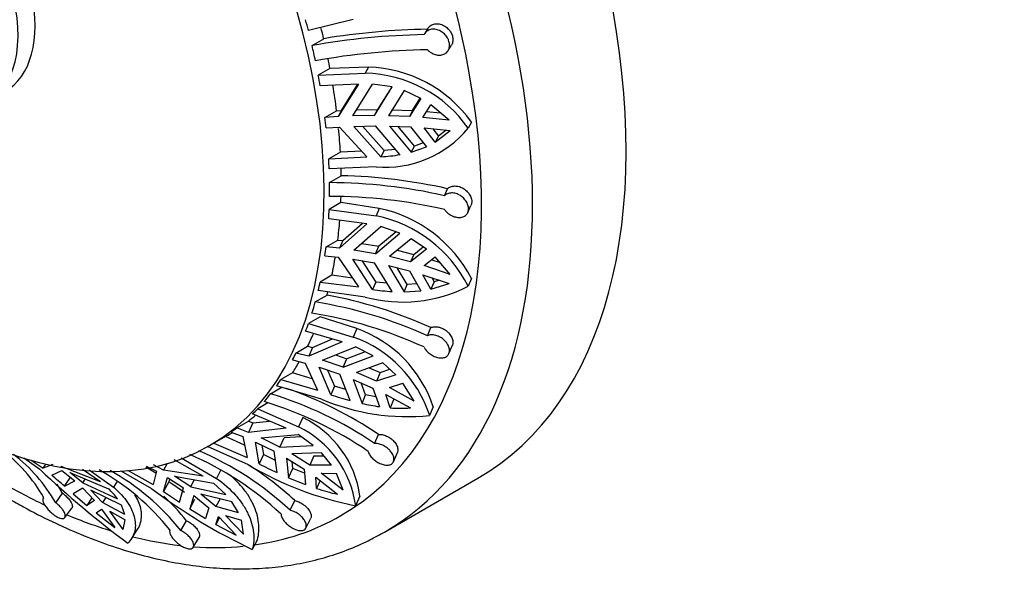
# Model space of a CAD drawing. Units: millimetres. Extents: x 0 to 1478, y 0 to 1758.
# Drawn here: x 158 to 199, y 487 to 510 of the extents above; entities that cross this region are included whole.
import ezdxf
from ezdxf import colors
from ezdxf.entities.mleader import LeaderData, LeaderLine
from ezdxf.math import Vec2, Vec3

# ---------------------------------------------------------------- set-up
doc = ezdxf.new("R2010")
doc.units = ezdxf.units.MM
doc.layers.add('DV6_Défaut', color=7, linetype='Continuous')
doc.layers.add('Défaut', color=7, linetype='Continuous')

# ---------------------------------------------------------------- blocks, each defined once
blk = doc.blocks.new('_DOT')
at = {"color": 0}
blk.add_line((0, 0), (-1, 0), dxfattribs=at)
at = {"color": 0, "const_width": 0.333}
blk.add_lwpolyline([(-0.1665, 0, 1), (0.1665, 0, 1)], format="xyb", close=True, dxfattribs=at)
blk = doc.blocks.new('SE5')
at = {"layer": 'DV6_Défaut', "color": 7, "linetype": 'Continuous'}
for p, q in [((171.713, 510.369), (169.85, 509.903)), ((174.813, 509.991), (174.675, 509.764)), ((170.002, 509.278), (170.485, 509.568)), ((175.66, 509.074), (175.799, 509.303)), ((172.343, 508.382), (170.746, 508.331)), ((172.343, 508.382), (172.209, 508.132)), ((170.746, 508.331), (170.261, 508.051)), ((170.261, 508.051), (172.209, 508.132)), ((171.932, 507.682), (170.342, 507.606)), ((171.932, 507.682), (171.093, 506.325)), ((171.229, 506.579), (171.911, 507.681)), ((171.695, 506.353), (172.517, 507.68)), ((173.332, 507.559), (172.517, 507.68)), ((173.312, 507.561), (172.727, 506.62)), ((172.593, 506.37), (173.332, 507.559)), ((173.826, 507.407), (173.177, 506.364)), ((174.52, 507.086), (173.826, 507.407)), ((174.52, 507.086), (174.048, 506.33)), ((174.181, 506.579), (174.503, 507.094)), ((174.614, 506.292), (174.944, 506.819)), ((175.7, 506.178), (174.944, 506.819)), ((170.538, 506.287), (171.023, 506.567)), ((171.023, 506.567), (171.229, 506.579)), ((171.229, 506.579), (171.093, 506.325)), ((172.593, 506.37), (171.695, 506.353)), ((171.83, 506.605), (172.727, 506.62)), ((172.593, 506.37), (172.727, 506.62)), ((174.048, 506.33), (173.177, 506.364)), ((173.31, 506.613), (174.181, 506.579)), ((174.181, 506.579), (174.048, 506.33)), ((174.747, 506.541), (175.344, 506.479)), ((171.093, 506.325), (170.538, 506.287)), ((171.745, 505.92), (172.643, 505.937)), ((172.098, 505.927), (173.001, 504.911)), ((173.658, 504.748), (172.643, 505.937)), ((173.227, 505.931), (174.123, 504.852)), ((173.227, 505.931), (174.098, 505.897)), ((175.7, 506.178), (174.614, 506.292)), ((176.63, 506.1), (176.494, 505.846)), ((170.589, 505.854), (171.144, 505.892)), ((171.144, 505.892), (172.284, 504.65)), ((172.867, 504.661), (171.745, 505.92)), ((174.257, 505.101), (173.579, 505.917)), ((174.098, 505.897), (174.754, 505.076)), ((175.124, 505.267), (174.664, 505.858)), ((174.664, 505.858), (175.75, 505.744)), ((175.021, 505.821), (175.258, 505.516)), ((175.124, 505.267), (175.75, 505.744)), ((175.258, 505.516), (175.124, 505.267)), ((175.58, 505.762), (175.258, 505.516)), ((174.628, 505.233), (174.257, 505.101)), ((171.179, 504.853), (170.694, 504.574)), ((172.066, 504.888), (171.179, 504.853)), ((173.001, 504.911), (172.867, 504.661)), ((173.475, 504.962), (173.001, 504.911)), ((174.123, 504.852), (174.257, 505.101)), ((174.123, 504.852), (174.754, 505.076)), ((170.694, 504.574), (172.284, 504.65)), ((172.662, 504.233), (170.714, 504.153)), ((170.728, 503.58), (171.213, 503.869)), ((175.502, 503.039), (175.635, 503.326)), ((171.199, 502.75), (170.714, 502.47)), ((172.796, 502.508), (171.199, 502.75)), ((170.714, 502.47), (172.662, 502.2)), ((172.796, 502.508), (172.662, 502.2)), ((176.475, 502.335), (176.609, 502.626)), ((172.284, 501.867), (170.694, 502.073)), ((172.284, 501.867), (171.144, 500.856)), ((171.28, 501.169), (172.096, 501.891)), ((171.745, 500.777), (172.867, 501.754)), ((172.643, 500.625), (173.658, 501.484)), ((173.495, 501.54), (172.777, 500.933)), ((173.658, 501.484), (172.867, 501.754)), ((170.589, 500.913), (171.074, 501.193)), ((171.074, 501.193), (171.28, 501.169)), ((171.28, 501.169), (171.144, 500.856)), ((172.065, 501.056), (172.777, 500.933)), ((174.123, 501.249), (173.227, 500.505)), ((174.754, 500.82), (174.123, 501.249)), ((171.144, 500.856), (170.589, 500.913)), ((172.643, 500.625), (171.745, 500.777)), ((172.643, 500.625), (172.777, 500.933)), ((173.542, 500.766), (174.232, 500.597)), ((174.754, 500.82), (174.098, 500.29)), ((174.232, 500.597), (174.62, 500.911)), ((170.538, 500.538), (171.093, 500.481)), ((171.093, 500.481), (171.932, 499.242)), ((172.517, 499.14), (171.695, 500.402)), ((171.695, 500.402), (172.593, 500.25)), ((172.073, 500.338), (172.651, 499.447)), ((173.332, 499.05), (172.593, 500.25)), ((174.098, 500.29), (173.227, 500.505)), ((174.232, 500.597), (174.098, 500.29)), ((174.664, 500.129), (175.124, 500.494)), ((174.976, 500.376), (175.324, 500.261)), ((175.75, 499.766), (175.124, 500.494)), ((173.177, 500.129), (173.826, 499.037)), ((173.177, 500.129), (174.048, 499.915)), ((173.96, 499.343), (173.546, 500.039)), ((174.048, 499.915), (174.52, 499.079)), ((175.75, 499.766), (174.664, 500.129)), ((170.827, 499.727), (170.342, 499.447)), ((170.342, 499.447), (171.932, 499.242)), ((171.686, 499.605), (170.827, 499.727)), ((172.651, 499.447), (172.517, 499.14)), ((173.12, 499.395), (172.651, 499.447)), ((174.944, 499.15), (174.614, 499.754)), ((174.614, 499.754), (175.7, 499.391)), ((175.078, 499.457), (174.944, 499.15)), ((174.944, 499.15), (175.7, 499.391)), ((174.983, 499.631), (175.078, 499.457)), ((175.294, 499.527), (175.078, 499.457)), ((176.63, 499.589), (176.494, 499.276)), ((172.209, 498.824), (170.261, 499.095)), ((173.826, 499.037), (173.96, 499.343)), ((173.826, 499.037), (174.52, 499.079)), ((174.357, 499.368), (173.96, 499.343)), ((170.137, 498.62), (170.624, 498.907)), ((170.335, 497.997), (169.85, 497.717)), ((171.861, 497.516), (170.335, 497.997)), ((171.253, 496.963), (169.731, 497.4)), ((169.85, 497.717), (171.713, 497.16)), ((171.861, 497.516), (171.713, 497.16)), ((174.797, 497.214), (174.938, 497.554)), ((171.253, 496.963), (169.865, 496.359)), ((170.015, 496.72), (170.846, 497.08)), ((169.333, 496.494), (169.818, 496.774)), ((169.818, 496.774), (170.015, 496.72)), ((170.015, 496.72), (169.865, 496.359)), ((170.44, 496.192), (171.807, 496.759)), ((172.208, 496.55), (171.445, 496.257)), ((172.536, 496.379), (171.807, 496.759)), ((175.692, 496.473), (175.835, 496.817)), ((169.186, 496.207), (169.718, 496.072)), ((169.865, 496.359), (169.333, 496.494)), ((171.297, 495.902), (170.44, 496.192)), ((170.981, 496.416), (171.445, 496.257)), ((171.297, 495.902), (172.536, 496.379)), ((171.297, 495.902), (171.445, 496.257)), ((169.718, 496.072), (170.225, 494.957)), ((170.784, 494.762), (170.293, 495.906)), ((170.293, 495.906), (171.15, 495.616)), ((170.646, 495.786), (170.932, 495.117)), ((172.947, 496.087), (171.853, 495.687)), ((172.374, 495.878), (172.827, 495.679)), ((172.827, 495.679), (173.24, 495.818)), ((173.482, 495.595), (172.947, 496.087)), ((169.188, 495.674), (168.703, 495.394)), ((168.703, 495.394), (170.225, 494.957)), ((170.013, 495.423), (169.188, 495.674)), ((171.583, 494.519), (171.15, 495.616)), ((171.706, 495.401), (172.081, 494.397)), ((171.706, 495.401), (172.533, 495.039)), ((172.68, 495.326), (171.853, 495.687)), ((172.827, 495.679), (172.68, 495.326)), ((173.482, 495.595), (172.68, 495.326)), ((168.276, 494.8), (168.765, 495.085)), ((170.391, 494.581), (168.528, 495.138)), ((170.932, 495.117), (170.784, 494.762)), ((171.404, 494.973), (170.932, 495.117)), ((172.228, 494.751), (172.04, 495.254)), ((172.533, 495.039), (172.8, 494.266)), ((173.216, 495.064), (173.78, 495.242)), ((174.241, 494.497), (173.216, 495.064)), ((174.241, 494.497), (173.78, 495.242)), ((172.081, 494.397), (172.228, 494.751)), ((172.66, 494.672), (172.228, 494.751)), ((173.253, 494.215), (173.069, 494.777)), ((173.069, 494.777), (174.094, 494.21)), ((173.401, 494.57), (173.253, 494.215)), ((168.157, 494.418), (167.741, 494.178)), ((167.741, 494.178), (169.439, 493.42)), ((175.042, 494.258), (174.891, 493.897)), ((166.873, 493.386), (167.358, 493.666)), ((167.358, 493.666), (167.538, 493.592)), ((168.921, 493.368), (167.532, 493.966)), ((167.538, 493.592), (168.23, 493.666)), ((169.614, 493.809), (169.439, 493.42)), ((167.36, 493.197), (166.873, 493.386)), ((167.538, 493.592), (167.36, 493.197)), ((168.921, 493.368), (167.36, 493.197)), ((165.744, 492.645), (166.451, 493.053)), ((167.2, 492.659), (166.397, 493.022)), ((166.641, 493.211), (167.128, 493.023)), ((167.128, 493.023), (167.301, 492.144)), ((167.885, 492.969), (169.422, 493.102)), ((168.664, 492.583), (167.885, 492.969)), ((168.664, 492.583), (168.839, 492.971)), ((169.555, 493.008), (168.839, 492.971)), ((170.055, 492.656), (169.422, 493.102)), ((172.599, 492.733), (172.763, 493.111)), ((167.355, 491.846), (165.657, 492.604)), ((165.912, 492.742), (167.301, 492.144)), ((167.808, 491.883), (167.654, 492.794)), ((167.654, 492.794), (168.432, 492.408)), ((167.918, 492.663), (167.984, 492.272)), ((168.664, 492.583), (170.055, 492.656)), ((158.692, 491.65), (158.024, 492.121)), ((158.327, 492.046), (158.829, 491.705)), ((165.479, 491.373), (164.275, 492.049)), ((164.556, 492.138), (166.024, 491.283)), ((167.984, 492.272), (167.808, 491.883)), ((168.484, 492.027), (167.984, 492.272)), ((168.552, 491.522), (168.432, 492.408)), ((168.934, 492.128), (169.028, 491.308)), ((168.934, 492.128), (169.676, 491.663)), ((170.394, 492.34), (169.165, 492.302)), ((169.908, 491.838), (169.165, 492.302)), ((170.082, 492.224), (169.908, 491.838)), ((170.082, 492.224), (170.489, 492.224)), ((170.807, 491.835), (170.394, 492.34)), ((173.386, 491.976), (173.552, 492.359)), ((158.829, 491.705), (158.938, 491.873)), ((159.229, 491.858), (158.829, 491.705)), ((159.178, 491.415), (159.6, 491.604)), ((161.204, 491.139), (159.568, 491.777)), ((159.6, 491.604), (160.135, 491.178)), ((161.204, 491.139), (160.456, 491.647)), ((160.734, 491.635), (161.745, 490.922)), ((162.336, 491.626), (163.397, 491.03)), ((163.514, 491.493), (163.087, 491.745)), ((163.11, 491.794), (163.535, 491.579)), ((163.833, 491.628), (163.407, 491.843)), ((163.975, 491.898), (163.833, 491.628)), ((165.479, 491.373), (163.833, 491.628)), ((166.198, 491.613), (166.024, 491.283)), ((169.028, 491.308), (169.203, 491.695)), ((169.203, 491.695), (169.17, 491.98)), ((169.691, 491.499), (169.203, 491.695)), ((169.676, 491.663), (169.733, 491.024)), ((170.807, 491.835), (169.908, 491.838)), ((159.714, 490.953), (159.972, 491.353)), ((159.939, 491.524), (161.542, 490.851)), ((160.474, 491.097), (159.939, 491.524)), ((160.474, 491.097), (160.576, 491.256)), ((163.347, 490.842), (162.072, 491.584)), ((163.535, 491.579), (163.397, 491.03)), ((163.832, 490.737), (163.99, 491.321)), ((163.99, 491.321), (164.658, 490.888)), ((164.079, 491.264), (164.046, 491.141)), ((164.288, 491.37), (165.905, 491.078)), ((164.956, 490.937), (164.288, 491.37)), ((164.956, 490.937), (165.106, 491.222)), ((169.028, 491.308), (169.733, 491.024)), ((170.189, 490.864), (170.155, 491.331)), ((170.155, 491.331), (171.064, 490.622)), ((170.336, 491.19), (170.189, 490.864)), ((171.295, 490.797), (170.386, 491.506)), ((170.386, 491.506), (171.018, 491.49)), ((171.295, 490.797), (171.018, 491.49)), ((173.008, 489.045), (176.898, 491.29)), ((159.714, 490.953), (160.135, 491.178)), ((160.47, 490.87), (160.076, 490.64)), ((160.47, 490.87), (160.953, 490.363)), ((160.474, 491.097), (161.916, 490.428)), ((162.077, 490.163), (160.81, 490.789)), ((161.292, 490.282), (160.81, 490.789)), ((161.887, 491.143), (161.745, 490.922)), ((164.046, 491.141), (163.832, 490.737)), ((164.698, 490.702), (164.046, 491.141)), ((164.486, 490.3), (164.658, 490.888)), ((164.956, 490.937), (166.416, 490.618)), ((166.416, 490.618), (165.905, 491.078)), ((159.344, 490.271), (159.634, 490.663)), ((160.076, 490.64), (160.64, 490.161)), ((160.844, 490.477), (160.64, 490.161)), ((161.424, 490.486), (161.292, 490.282)), ((165.084, 490.576), (164.916, 490.021)), ((164.916, 490.021), (165.128, 490.424)), ((165.084, 490.576), (165.709, 490.061)), ((166.67, 490.311), (165.382, 490.625)), ((166.007, 490.11), (165.382, 490.625)), ((166.176, 490.431), (166.007, 490.11)), ((171.993, 490.541), (171.815, 490.146)), ((159.724, 489.652), (160.017, 490.048)), ((160.953, 490.363), (160.64, 490.161)), ((161.023, 489.844), (161.255, 490.002)), ((161.255, 490.002), (161.805, 489.234)), ((162.214, 489.786), (161.292, 490.282)), ((162.214, 489.786), (162.077, 490.163)), ((164.916, 490.021), (165.567, 489.618)), ((165.709, 490.061), (165.567, 489.618)), ((166.947, 489.845), (166.007, 490.11)), ((166.947, 489.845), (166.67, 490.311)), ((169.087, 489.958), (169.285, 490.359)), ((161.023, 489.844), (161.805, 489.234)), ((162.144, 489.153), (161.594, 489.921)), ((161.594, 489.921), (162.239, 489.554)), ((162.144, 489.153), (162.239, 489.554)), ((165.999, 489.366), (166.107, 489.695)), ((166.149, 489.651), (165.999, 489.366)), ((166.107, 489.695), (166.853, 488.917)), ((167.151, 488.966), (166.405, 489.744)), ((166.405, 489.744), (167.065, 489.542)), ((169.745, 489.216), (169.945, 489.622)), ((162.498, 488.774), (162.76, 489.18)), ((164.546, 489.115), (164.788, 489.52)), ((165.999, 489.366), (166.853, 488.917)), ((167.151, 488.966), (167.065, 489.542)), ((165.065, 488.42), (165.309, 488.829)), ((167.731, 488.737), (167.515, 488.326))]:
    blk.add_line(p, q, dxfattribs=at)
for centre, radius, start, end in [((175.176, 480.479), 29.261, 91.013, 100.1856), ((175.346, 480.14), 29.827, 91.0544, 99.3796), ((175.296, 480.047), 29.063, 90.9807, 100.2164), ((172.193, 502.932), 5.452, 35.5251, 88.4276), ((172.098, 502.763), 5.37, 35.041, 88.8156), ((173.027, 508.725), 4.507, 265.3516, 320.295), ((172.601, 510.765), 6.11, 272.4956, 279.9642), ((170.671, 481.752), 21.828, 77.2118, 89.8494), ((170.704, 481.429), 22.446, 77.3092, 88.6997), ((170.679, 481.253), 21.756, 77.1894, 89.8699), ((171.658, 497.036), 5.59, 27.1774, 78.2513), ((171.56, 496.782), 5.529, 26.8119, 78.5055), ((173.772, 504.551), 5.936, 254.7338, 297.294), ((173.87, 507.738), 8.704, 261.0539, 266.4548), ((167.188, 480.42), 18.437, 65.6252, 80.7946), ((167.097, 480.115), 19.12, 65.7888, 79.3694), ((167.048, 479.953), 18.437, 65.6236, 80.7939), ((170.11, 492.625), 5.195, 18.327, 70.3051), ((169.972, 492.285), 5.177, 18.1515, 70.3525), ((163.485, 479.355), 16.593, 56.0014, 70.7837), ((163.375, 479.231), 15.932, 55.792, 73.09), ((163.662, 479.597), 15.888, 55.7697, 73.1151), ((173.961, 502.934), 9.084, 246.8552, 275.8738), ((175.056, 507.386), 13.327, 251.3029, 254.8936), ((174.123, 503.544), 9.373, 257.4126, 261.8834), ((173.707, 499.634), 5.437, 265.2174, 274.09), ((167.782, 489.976), 4.248, 7.6408, 64.4555), ((167.582, 489.573), 4.272, 7.7115, 64.234), ((152.996, 487.127), 6.746, 29.7328, 52.9679), ((160.108, 480.328), 13.166, 47.0018, 66.7904), ((153.528, 486.965), 6.69, 29.6128, 52.6208), ((159.697, 480.115), 13.232, 47.0493, 66.7399), ((187.506, 522.235), 42.02, 226.7087, 233.2069), ((156.21, 482.823), 10.102, 38.683, 60.689), ((156.705, 482.853), 10.034, 38.6063, 60.7204), ((159.91, 480.197), 13.826, 47.3061, 57.4417), ((174.505, 503.905), 14.02, 239.3346, 258.9356), ((178.02, 511.924), 22.492, 242.9977, 245.1046), ((78.914, 397.619), 123.45, 49.11706, 49.4455), ((153.515, 487.11), 7.075, 30.1414, 33.6951), ((159.56, 488.724), 2.907, 35.8895, 47.0257), ((178.179, 510.703), 24.788, 233.2484, 244.518), ((172.939, 499.121), 8.703, 251.5793, 257.5574), ((193.369, 534.224), 52.57, 235.8159, 236.6728), ((156.565, 482.862), 10.58, 39.0001, 46.5066)]:
    blk.add_arc(centre, radius, start, end, dxfattribs=at)
for centre, major_axis, start_param, end_param in [((162.023, 517.054), (14.875, -25.764), 0, 3.141593), ((158.133, 514.809), (14.875, -25.764), 0, 3.140451), ((157.073, 514.197), (14.125, -24.465), 0, 3.232958), ((154.244, 512.564), (11.5, -19.919), 0, 4.493462), ((154.244, 512.564), (3, -5.196), 0, 3.141593), ((153.537, 512.155), (3, -5.196), 0, 3.728723), ((154.467, 512.692), (11.5, -19.919), 1.115814, 1.137637), ((154.951, 512.972), (11.5, -19.919), 1.086219, 1.108617), ((154.467, 512.692), (11.5, -19.919), 1.055304, 1.085745), ((154.951, 512.972), (11.5, -19.919), 1.026181, 1.045353), ((154.467, 512.692), (11.5, -19.919), 1.004358, 1.026181), ((154.951, 512.972), (11.5, -19.919), 0.939068, 0.991744), ((154.467, 512.692), (11.5, -19.919), 0.917328, 0.939068), ((154.951, 512.972), (11.5, -19.919), 0.852037, 0.901863), ((154.467, 512.692), (11.5, -19.919), 0.830215, 0.852037), ((154.951, 512.972), (11.5, -19.919), 0.80062, 0.816585), ((154.467, 512.692), (11.5, -19.919), 0.769705, 0.800146), ((154.951, 512.972), (11.5, -19.919), 0.740581, 0.753268), ((154.467, 512.692), (11.5, -19.919), 0.718759, 0.740581), ((154.951, 512.972), (11.5, -19.919), 0.653468, 0.699681), ((154.244, 512.564), (11.5, -19.919), 4.929611, 6.283185), ((154.467, 512.692), (11.5, -19.919), 0.631729, 0.653468), ((154.951, 512.972), (11.5, -19.919), 0.566438, 0.612352), ((154.467, 512.692), (11.5, -19.919), 0.544616, 0.566438), ((154.951, 512.972), (11.5, -19.919), 0.51502, 0.523396), ((154.467, 512.692), (11.5, -19.919), 0.484105, 0.514546), ((154.467, 512.692), (11.5, -19.919), 0.43316, 0.454982), ((154.951, 512.972), (11.5, -19.919), 0.367869, 0.406339), ((154.467, 512.692), (11.5, -19.919), 0.346129, 0.367869), ((154.951, 512.972), (11.5, -19.919), 0.280839, 0.318017), ((154.467, 512.692), (11.5, -19.919), 0.259016, 0.280839), ((154.467, 512.692), (11.5, -19.919), 0.198506, 0.228947), ((154.467, 512.692), (11.5, -19.919), 0.14756, 0.169383), ((154.951, 512.972), (11.5, -19.919), 0.08227, 0.110613), ((154.467, 512.692), (11.5, -19.919), 0.06053, 0.08227), ((154.951, 512.972), (-11.5, 19.919), 3.141593, 3.161513), ((157.073, 514.197), (14.125, -24.465), -0.78004, -0.695523), ((157.073, 514.197), (14.125, -24.465), -0.647938, -0.555036), ((157.073, 514.197), (14.125, -24.465), 6.053775, 6.283185), ((157.073, 514.197), (14.125, -24.465), -0.507716, -0.404152), ((158.133, 514.809), (14.875, -25.764), 6.275905, 6.283185), ((157.073, 514.197), (14.125, -24.465), -0.37304, -0.256949)]:
    blk.add_ellipse(centre, major_axis=major_axis, ratio=0.57735, start_param=start_param, end_param=end_param, dxfattribs=at)
for points, knots in [([(174.813, 509.991), (174.825, 510.01), (174.838, 510.029), (174.853, 510.046), (174.889, 510.087), (174.933, 510.121), (174.984, 510.145), (175.034, 510.17), (175.091, 510.185), (175.15, 510.189), (175.209, 510.193), (175.272, 510.187), (175.334, 510.171), (175.396, 510.154), (175.458, 510.127), (175.516, 510.092), (175.573, 510.056), (175.628, 510.011), (175.674, 509.96), (175.705, 509.927), (175.732, 509.891), (175.756, 509.854), (175.791, 509.799), (175.818, 509.739), (175.835, 509.68), (175.852, 509.62), (175.86, 509.559), (175.857, 509.502), (175.855, 509.446), (175.842, 509.391), (175.82, 509.343), (175.814, 509.329), (175.807, 509.316), (175.799, 509.303)], [0, 0, 0, 0, 0.043927, 0.043927, 0.043927, 0.15032, 0.15032, 0.15032, 0.2572, 0.2572, 0.2572, 0.365064, 0.365064, 0.365064, 0.47406, 0.47406, 0.47406, 0.583523, 0.583523, 0.583523, 0.654387, 0.654387, 0.654387, 0.759699, 0.759699, 0.759699, 0.865052, 0.865052, 0.865052, 0.96992, 0.96992, 0.96992, 1, 1, 1, 1]), ([(174.799, 509.106), (174.842, 509.061), (174.893, 509.02), (174.946, 508.987), (175.003, 508.952), (175.065, 508.925), (175.126, 508.908), (175.188, 508.89), (175.252, 508.882), (175.312, 508.884), (175.372, 508.886), (175.43, 508.899), (175.481, 508.92), (175.532, 508.942), (175.578, 508.974), (175.615, 509.014), (175.651, 509.053), (175.679, 509.101), (175.696, 509.153), (175.714, 509.205), (175.721, 509.263), (175.718, 509.322), (175.715, 509.381), (175.701, 509.442), (175.679, 509.501), (175.665, 509.537), (175.648, 509.572), (175.628, 509.606), (175.594, 509.663), (175.551, 509.717), (175.503, 509.764), (175.454, 509.811), (175.398, 509.852), (175.34, 509.884), (175.282, 509.916), (175.219, 509.939), (175.157, 509.951), (175.094, 509.964), (175.031, 509.966), (174.972, 509.957), (174.913, 509.948), (174.858, 509.928), (174.81, 509.898), (174.762, 509.87), (174.721, 509.831), (174.689, 509.785), (174.678, 509.769), (174.668, 509.753), (174.659, 509.735)], [0, 0, 0, 0, 0.062471, 0.062471, 0.062471, 0.129222, 0.129222, 0.129222, 0.196439, 0.196439, 0.196439, 0.264204, 0.264204, 0.264204, 0.332267, 0.332267, 0.332267, 0.399972, 0.399972, 0.399972, 0.466643, 0.466643, 0.466643, 0.532221, 0.532221, 0.532221, 0.571482, 0.571482, 0.571482, 0.638514, 0.638514, 0.638514, 0.705487, 0.705487, 0.705487, 0.773307, 0.773307, 0.773307, 0.841591, 0.841591, 0.841591, 0.909488, 0.909488, 0.909488, 0.976613, 0.976613, 0.976613, 1, 1, 1, 1]), ([(175.502, 502.467), (175.524, 502.436), (175.55, 502.405), (175.577, 502.376), (175.623, 502.329), (175.677, 502.285), (175.734, 502.25), (175.791, 502.214), (175.854, 502.185), (175.915, 502.166), (175.978, 502.146), (176.042, 502.135), (176.102, 502.133), (176.162, 502.131), (176.22, 502.14), (176.272, 502.157), (176.323, 502.175), (176.369, 502.202), (176.405, 502.237), (176.441, 502.271), (176.469, 502.314), (176.486, 502.362), (176.503, 502.409), (176.51, 502.462), (176.507, 502.518), (176.504, 502.572), (176.491, 502.63), (176.468, 502.686), (176.455, 502.721), (176.438, 502.755), (176.418, 502.788), (176.384, 502.844), (176.34, 502.898), (176.291, 502.945), (176.241, 502.992), (176.185, 503.033), (176.126, 503.066), (176.066, 503.099), (176.002, 503.124), (175.939, 503.138), (175.876, 503.152), (175.812, 503.157), (175.753, 503.15), (175.694, 503.145), (175.639, 503.128), (175.591, 503.103), (175.558, 503.086), (175.528, 503.064), (175.502, 503.039)], [0, 0, 0, 0, 0.039835, 0.039835, 0.039835, 0.106461, 0.106461, 0.106461, 0.173495, 0.173495, 0.173495, 0.241073, 0.241073, 0.241073, 0.309085, 0.309085, 0.309085, 0.376994, 0.376994, 0.376994, 0.444059, 0.444059, 0.444059, 0.509954, 0.509954, 0.509954, 0.575179, 0.575179, 0.575179, 0.614666, 0.614666, 0.614666, 0.682387, 0.682387, 0.682387, 0.750067, 0.750067, 0.750067, 0.81829, 0.81829, 0.81829, 0.886388, 0.886388, 0.886388, 0.953773, 0.953773, 0.953773, 1, 1, 1, 1]), ([(175.635, 503.326), (175.67, 503.361), (175.713, 503.389), (175.762, 503.409), (175.812, 503.429), (175.87, 503.44), (175.929, 503.442), (175.989, 503.443), (176.052, 503.434), (176.114, 503.416), (176.176, 503.398), (176.238, 503.37), (176.296, 503.334), (176.354, 503.298), (176.409, 503.253), (176.455, 503.204), (176.486, 503.171), (176.514, 503.135), (176.539, 503.099), (176.574, 503.045), (176.602, 502.987), (176.619, 502.93), (176.636, 502.873), (176.644, 502.815), (176.641, 502.761), (176.638, 502.713), (176.627, 502.666), (176.609, 502.626)], [0, 0, 0, 0, 0.111578, 0.111578, 0.111578, 0.22822, 0.22822, 0.22822, 0.345589, 0.345589, 0.345589, 0.464167, 0.464167, 0.464167, 0.583846, 0.583846, 0.583846, 0.662377, 0.662377, 0.662377, 0.778695, 0.778695, 0.778695, 0.895101, 0.895101, 0.895101, 1, 1, 1, 1]), ([(174.938, 497.554), (174.98, 497.572), (175.028, 497.584), (175.078, 497.588), (175.135, 497.593), (175.196, 497.589), (175.257, 497.576), (175.319, 497.563), (175.382, 497.54), (175.442, 497.51), (175.502, 497.48), (175.56, 497.441), (175.612, 497.397), (175.646, 497.368), (175.677, 497.337), (175.705, 497.304), (175.748, 497.254), (175.783, 497.199), (175.809, 497.144), (175.835, 497.09), (175.851, 497.033), (175.856, 496.98), (175.862, 496.928), (175.857, 496.878), (175.842, 496.834), (175.84, 496.828), (175.838, 496.822), (175.835, 496.816)], [0, 0, 0, 0, 0.115872, 0.115872, 0.115872, 0.24485, 0.24485, 0.24485, 0.374596, 0.374596, 0.374596, 0.505659, 0.505659, 0.505659, 0.590904, 0.590904, 0.590904, 0.721911, 0.721911, 0.721911, 0.853027, 0.853027, 0.853027, 0.982516, 0.982516, 0.982516, 1, 1, 1, 1]), ([(174.657, 496.746), (174.676, 496.706), (174.701, 496.667), (174.73, 496.629), (174.768, 496.579), (174.815, 496.531), (174.867, 496.489), (174.919, 496.446), (174.978, 496.408), (175.038, 496.378), (175.098, 496.348), (175.162, 496.324), (175.223, 496.31), (175.285, 496.295), (175.347, 496.289), (175.403, 496.292), (175.459, 496.296), (175.511, 496.308), (175.555, 496.33), (175.598, 496.35), (175.635, 496.381), (175.661, 496.417), (175.687, 496.453), (175.705, 496.497), (175.712, 496.544), (175.719, 496.591), (175.716, 496.643), (175.703, 496.696), (175.691, 496.749), (175.668, 496.804), (175.637, 496.857), (175.617, 496.891), (175.594, 496.924), (175.568, 496.955), (175.526, 497.006), (175.475, 497.054), (175.419, 497.095), (175.364, 497.136), (175.302, 497.171), (175.24, 497.196), (175.178, 497.222), (175.113, 497.239), (175.051, 497.246), (174.99, 497.253), (174.93, 497.251), (174.877, 497.24), (174.848, 497.234), (174.822, 497.225), (174.797, 497.214)], [0, 0, 0, 0, 0.050584, 0.050584, 0.050584, 0.117266, 0.117266, 0.117266, 0.184384, 0.184384, 0.184384, 0.252053, 0.252053, 0.252053, 0.320097, 0.320097, 0.320097, 0.387921, 0.387921, 0.387921, 0.454802, 0.454802, 0.454802, 0.520537, 0.520537, 0.520537, 0.585747, 0.585747, 0.585747, 0.65146, 0.65146, 0.65146, 0.692896, 0.692896, 0.692896, 0.761109, 0.761109, 0.761109, 0.829331, 0.829331, 0.829331, 0.897341, 0.897341, 0.897341, 0.964601, 0.964601, 0.964601, 1, 1, 1, 1]), ([(172.763, 493.111), (172.811, 493.115), (172.864, 493.111), (172.917, 493.101), (172.977, 493.09), (173.039, 493.07), (173.1, 493.043), (173.16, 493.016), (173.22, 492.981), (173.274, 492.941), (173.308, 492.916), (173.341, 492.888), (173.371, 492.859), (173.418, 492.812), (173.46, 492.761), (173.492, 492.709), (173.524, 492.657), (173.547, 492.603), (173.56, 492.552), (173.572, 492.502), (173.575, 492.453), (173.567, 492.41), (173.563, 492.392), (173.558, 492.374), (173.551, 492.358)], [0, 0, 0, 0, 0.127857, 0.127857, 0.127857, 0.269857, 0.269857, 0.269857, 0.412703, 0.412703, 0.412703, 0.502965, 0.502965, 0.502965, 0.64871, 0.64871, 0.64871, 0.7945, 0.7945, 0.7945, 0.939488, 0.939488, 0.939488, 1, 1, 1, 1]), ([(172.331, 492.407), (172.333, 492.401), (172.334, 492.395), (172.336, 492.39), (172.35, 492.342), (172.374, 492.292), (172.407, 492.243), (172.44, 492.194), (172.482, 492.146), (172.529, 492.1), (172.577, 492.055), (172.632, 492.012), (172.689, 491.976), (172.747, 491.939), (172.808, 491.907), (172.869, 491.883), (172.93, 491.86), (172.992, 491.843), (173.049, 491.836), (173.106, 491.828), (173.161, 491.83), (173.208, 491.84), (173.254, 491.85), (173.294, 491.869), (173.326, 491.895), (173.357, 491.921), (173.38, 491.955), (173.393, 491.994), (173.406, 492.033), (173.409, 492.079), (173.403, 492.126), (173.396, 492.174), (173.38, 492.226), (173.355, 492.277), (173.329, 492.329), (173.293, 492.381), (173.251, 492.43), (173.223, 492.462), (173.192, 492.493), (173.158, 492.522), (173.107, 492.565), (173.049, 492.605), (172.99, 492.637), (172.93, 492.669), (172.866, 492.694), (172.805, 492.71), (172.744, 492.727), (172.683, 492.735), (172.628, 492.734), (172.618, 492.734), (172.608, 492.733), (172.599, 492.733)], [0, 0, 0, 0, 0.007692, 0.007692, 0.007692, 0.074199, 0.074199, 0.074199, 0.14103, 0.14103, 0.14103, 0.208356, 0.208356, 0.208356, 0.276215, 0.276215, 0.276215, 0.344282, 0.344282, 0.344282, 0.411855, 0.411855, 0.411855, 0.478322, 0.478322, 0.478322, 0.543777, 0.543777, 0.543777, 0.609065, 0.609065, 0.609065, 0.675174, 0.675174, 0.675174, 0.742527, 0.742527, 0.742527, 0.78634, 0.78634, 0.78634, 0.85387, 0.85387, 0.85387, 0.921439, 0.921439, 0.921439, 0.988441, 0.988441, 0.988441, 1, 1, 1, 1]), ([(166.024, 491.283), (166.328, 491.073), (166.599, 490.835), (166.928, 490.462), (167.026, 490.335), (167.2, 490.076), (167.275, 489.943), (167.463, 489.546), (167.538, 489.285), (167.582, 488.907), (167.584, 488.783), (167.566, 488.547), (167.546, 488.434), (167.515, 488.326)], [0, 0, 0, 0, 0.25, 0.25, 0.375, 0.375, 0.5, 0.5, 0.75, 0.75, 0.875, 0.875, 1, 1, 1, 1]), ([(167.731, 488.737), (167.793, 488.951), (167.811, 489.186), (167.767, 489.563), (167.74, 489.693), (167.663, 489.953), (167.613, 490.084), (167.488, 490.345), (167.414, 490.476), (167.239, 490.737), (167.14, 490.866), (166.891, 491.147), (166.737, 491.297), (166.564, 491.44)], [0, 0, 0, 0, 0.275754, 0.275754, 0.413631, 0.413631, 0.551509, 0.551509, 0.689386, 0.689386, 0.827263, 0.827263, 1, 1, 1, 1]), ([(161.745, 490.922), (161.866, 490.819), (161.978, 490.711), (162.175, 490.494), (162.26, 490.384), (162.407, 490.166), (162.467, 490.056), (162.564, 489.838), (162.6, 489.729), (162.67, 489.415), (162.666, 489.218), (162.567, 488.862), (162.473, 488.708), (162.339, 488.585)], [0, 0, 0, 0, 0.125, 0.125, 0.25, 0.25, 0.375, 0.375, 0.5, 0.5, 0.75, 0.75, 1, 1, 1, 1]), ([(157.383, 490.444), (157.613, 490.313), (158.176, 489.995), (159.201, 489.472), (160.378, 488.948), (161.562, 488.498), (162.734, 488.131), (163.896, 487.847), (165.041, 487.648), (166.166, 487.535), (167.267, 487.507), (168.339, 487.566), (169.378, 487.709), (170.382, 487.936), (171.338, 488.245), (172.193, 488.601), (172.657, 488.857), (172.884, 488.985)], [0, 0, 0, 0, 0.037729, 0.109097, 0.180497, 0.251871, 0.323174, 0.394346, 0.465318, 0.536011, 0.606347, 0.676258, 0.745699, 0.814658, 0.883167, 0.9513, 1, 1, 1, 1]), ([(158.854, 490.472), (158.836, 490.466), (158.823, 490.454), (158.815, 490.439), (158.804, 490.418), (158.802, 490.39), (158.808, 490.356), (158.814, 490.322), (158.829, 490.281), (158.852, 490.237), (158.875, 490.193), (158.906, 490.143), (158.943, 490.094), (158.98, 490.044), (159.024, 489.992), (159.071, 489.943), (159.118, 489.894), (159.169, 489.846), (159.222, 489.804), (159.273, 489.762), (159.327, 489.725), (159.378, 489.695), (159.428, 489.666), (159.477, 489.643), (159.521, 489.629), (159.564, 489.615), (159.604, 489.608), (159.637, 489.611), (159.67, 489.613), (159.697, 489.623), (159.715, 489.641), (159.733, 489.659), (159.744, 489.686), (159.745, 489.718), (159.746, 489.75), (159.738, 489.789), (159.721, 489.832), (159.703, 489.874), (159.677, 489.922), (159.643, 489.97), (159.621, 490), (159.596, 490.032), (159.568, 490.063), (159.526, 490.111), (159.478, 490.158), (159.428, 490.202), (159.4, 490.226), (159.372, 490.249), (159.344, 490.271)], [0, 0, 0, 0, 0.050175, 0.050175, 0.050175, 0.116858, 0.116858, 0.116858, 0.183976, 0.183976, 0.183976, 0.251645, 0.251645, 0.251645, 0.319691, 0.319691, 0.319691, 0.387522, 0.387522, 0.387522, 0.454413, 0.454413, 0.454413, 0.520157, 0.520157, 0.520157, 0.585371, 0.585371, 0.585371, 0.65108, 0.65108, 0.65108, 0.717976, 0.717976, 0.717976, 0.785945, 0.785945, 0.785945, 0.854212, 0.854212, 0.854212, 0.897824, 0.897824, 0.897824, 0.96429, 0.96429, 0.96429, 1, 1, 1, 1]), ([(159.634, 490.663), (159.64, 490.657), (159.647, 490.652), (159.654, 490.647), (159.687, 490.621), (159.719, 490.594), (159.749, 490.566), (159.799, 490.521), (159.846, 490.473), (159.885, 490.426), (159.925, 490.378), (159.958, 490.33), (159.983, 490.286), (160.008, 490.241), (160.025, 490.198), (160.033, 490.161), (160.04, 490.124), (160.039, 490.091), (160.028, 490.066), (160.025, 490.06), (160.021, 490.053), (160.017, 490.048)], [0, 0, 0, 0, 0.0249032, 0.0249032, 0.0249032, 0.1465666, 0.1465666, 0.1465666, 0.3452625, 0.3452625, 0.3452625, 0.5438649, 0.5438649, 0.5438649, 0.7438951, 0.7438951, 0.7438951, 0.9459476, 0.9459476, 0.9459476, 1, 1, 1, 1]), ([(162.76, 489.18), (162.811, 489.26), (162.85, 489.348), (162.901, 489.532), (162.914, 489.626), (162.916, 489.821), (162.905, 489.922), (162.84, 490.211), (162.758, 490.408), (162.638, 490.604)], [0, 0, 0, 0, 0.2224017, 0.2224017, 0.4281966, 0.4281966, 0.6339915, 0.6339915, 1, 1, 1, 1]), ([(169.285, 490.359), (169.339, 490.347), (169.395, 490.328), (169.451, 490.304), (169.51, 490.277), (169.57, 490.244), (169.625, 490.206), (169.659, 490.182), (169.692, 490.156), (169.723, 490.129), (169.774, 490.085), (169.819, 490.036), (169.856, 489.987), (169.892, 489.938), (169.921, 489.887), (169.939, 489.839), (169.958, 489.791), (169.966, 489.744), (169.965, 489.703), (169.964, 489.673), (169.957, 489.645), (169.945, 489.621)], [0, 0, 0, 0, 0.146854, 0.146854, 0.146854, 0.303556, 0.303556, 0.303556, 0.400385, 0.400385, 0.400385, 0.560987, 0.560987, 0.560987, 0.721546, 0.721546, 0.721546, 0.882624, 0.882624, 0.882624, 1, 1, 1, 1]), ([(168.713, 489.8), (168.713, 489.795), (168.713, 489.79), (168.713, 489.785), (168.714, 489.746), (168.726, 489.703), (168.746, 489.657), (168.767, 489.612), (168.797, 489.564), (168.834, 489.516), (168.872, 489.469), (168.918, 489.421), (168.968, 489.376), (169.018, 489.331), (169.074, 489.289), (169.132, 489.253), (169.189, 489.216), (169.25, 489.185), (169.309, 489.161), (169.367, 489.138), (169.424, 489.122), (169.477, 489.115), (169.529, 489.108), (169.577, 489.109), (169.617, 489.119), (169.657, 489.129), (169.69, 489.147), (169.715, 489.173), (169.739, 489.198), (169.755, 489.231), (169.761, 489.268), (169.768, 489.306), (169.765, 489.35), (169.752, 489.396), (169.739, 489.442), (169.716, 489.492), (169.685, 489.541), (169.653, 489.591), (169.612, 489.642), (169.565, 489.688), (169.535, 489.719), (169.501, 489.748), (169.465, 489.775), (169.412, 489.816), (169.353, 489.852), (169.294, 489.882), (169.235, 489.912), (169.174, 489.935), (169.116, 489.951), (169.106, 489.954), (169.097, 489.956), (169.087, 489.958)], [0, 0, 0, 0, 0.008449, 0.008449, 0.008449, 0.07496, 0.07496, 0.07496, 0.141797, 0.141797, 0.141797, 0.209129, 0.209129, 0.209129, 0.276995, 0.276995, 0.276995, 0.345062, 0.345062, 0.345062, 0.412625, 0.412625, 0.412625, 0.479079, 0.479079, 0.479079, 0.544527, 0.544527, 0.544527, 0.60982, 0.60982, 0.60982, 0.675943, 0.675943, 0.675943, 0.74331, 0.74331, 0.74331, 0.811512, 0.811512, 0.811512, 0.855576, 0.855576, 0.855576, 0.922375, 0.922375, 0.922375, 0.989203, 0.989203, 0.989203, 1, 1, 1, 1]), ([(164.788, 489.52), (164.844, 489.492), (164.902, 489.458), (164.957, 489.42), (164.991, 489.396), (165.024, 489.371), (165.055, 489.344), (165.106, 489.301), (165.153, 489.253), (165.192, 489.206), (165.232, 489.158), (165.264, 489.11), (165.287, 489.064), (165.31, 489.018), (165.324, 488.973), (165.328, 488.934), (165.332, 488.895), (165.326, 488.86), (165.311, 488.832), (165.31, 488.831), (165.31, 488.83), (165.309, 488.829)], [0, 0, 0, 0, 0.1737442, 0.1737442, 0.1737442, 0.2807858, 0.2807858, 0.2807858, 0.4581719, 0.4581719, 0.4581719, 0.6354652, 0.6354652, 0.6354652, 0.8141169, 0.8141169, 0.8141169, 0.9935069, 0.9935069, 0.9935069, 1, 1, 1, 1]), ([(164.096, 489.137), (164.095, 489.135), (164.093, 489.132), (164.092, 489.129), (164.081, 489.104), (164.079, 489.071), (164.086, 489.034), (164.093, 488.996), (164.11, 488.954), (164.135, 488.909), (164.16, 488.864), (164.194, 488.815), (164.233, 488.767), (164.273, 488.719), (164.321, 488.67), (164.371, 488.624), (164.422, 488.579), (164.477, 488.535), (164.533, 488.497), (164.589, 488.46), (164.646, 488.428), (164.701, 488.404), (164.754, 488.38), (164.807, 488.363), (164.854, 488.356), (164.9, 488.348), (164.942, 488.348), (164.976, 488.357), (165.01, 488.365), (165.037, 488.382), (165.056, 488.406), (165.075, 488.43), (165.085, 488.461), (165.085, 488.497), (165.086, 488.534), (165.077, 488.577), (165.059, 488.621), (165.041, 488.667), (165.013, 488.716), (164.977, 488.764), (164.941, 488.812), (164.897, 488.861), (164.847, 488.907), (164.816, 488.936), (164.782, 488.964), (164.747, 488.991), (164.693, 489.031), (164.635, 489.068), (164.579, 489.098), (164.568, 489.104), (164.557, 489.109), (164.546, 489.115)], [0, 0, 0, 0, 0.006711, 0.006711, 0.006711, 0.073214, 0.073214, 0.073214, 0.14004, 0.14004, 0.14004, 0.207357, 0.207357, 0.207357, 0.27521, 0.27521, 0.27521, 0.343279, 0.343279, 0.343279, 0.410864, 0.410864, 0.410864, 0.477349, 0.477349, 0.477349, 0.542814, 0.542814, 0.542814, 0.608098, 0.608098, 0.608098, 0.674188, 0.674188, 0.674188, 0.741525, 0.741525, 0.741525, 0.809714, 0.809714, 0.809714, 0.877888, 0.877888, 0.877888, 0.921167, 0.921167, 0.921167, 0.987525, 0.987525, 0.987525, 1, 1, 1, 1])]:
    blk.add_open_spline(points, degree=3, knots=knots, dxfattribs=at)

msp = doc.modelspace()

# ---------------------------------------------------------------- block references
at = {"layer": 'Défaut'}
msp.add_blockref('SE5', (0, 0), dxfattribs=at)

# ---------------------------------------------------------------- leaders
at = {"layer": 'Défaut', "color": 7, "linetype": 'Continuous'}
ml = msp.add_multileader_mtext('Standard', dxfattribs=at)
ml.set_content('{\\pxsm0.9;\\fSolid Edge ISO|b1||i0||c0|p34;\\W1.;23/10/2017\\P}', color=256)
ml.set_leader_properties()
ml.set_arrow_properties(name='DOT')
ml.build(insert=Vec2(0, 0))
ml.multileader.update_dxf_attribs({"leader_type": 0, "dogleg_length": 0, "arrow_head_size": 12})
ctx = ml.context
ctx.base_point, ctx.char_height, ctx.arrow_head_size, ctx.landing_gap_size = Vec3(1390.407, 1750.708), 12, 12, 4.2
notes = []
notes.append((ctx, [(0, (0, 0, 0), (0, 0), (1, 0), 1, [])]))
ctx.mtext.insert = Vec3(1392.407, 1756.828)
for ctx, leaders in notes:
    for number, flags, end, landing, length, lines in leaders:
        leader = LeaderData()
        leader.index, (leader.has_last_leader_line, leader.has_dogleg_vector, leader.attachment_direction) = number, flags
        leader.last_leader_point, leader.dogleg_vector, leader.dogleg_length = Vec3(end), Vec3(landing), length
        for number, points, colour, breaks in lines:
            line = LeaderLine()
            line.index, line.vertices, line.color, line.breaks = number, Vec3.list(points), colors.encode_raw_color(colour), breaks
            leader.lines.append(line)
        ctx.leaders.append(leader)

doc.saveas('drawing.dxf')
